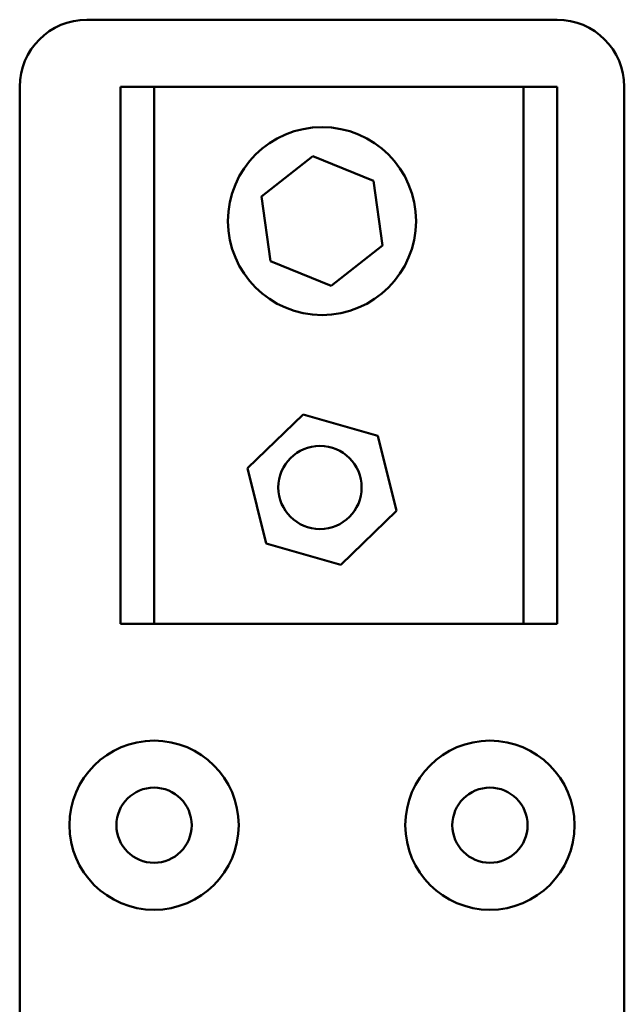
# Model space of a CAD drawing. Units: inches. Extents: x 0.5 to 21.5, y 0.2 to 16.7.
# Drawn here: x 10.4 to 10.8, y 9 to 9.7 of the extents above; entities that cross this region are included whole.
import ezdxf

# ---------------------------------------------------------------- set-up
doc = ezdxf.new("R2010")
doc.units = ezdxf.units.IN
doc.header["$MEASUREMENT"] = 0
doc.layers.add('Visible (ANSI)', color=7, linetype='Continuous', lineweight=50)

msp = doc.modelspace()

# ---------------------------------------------------------------- linework, layer by layer
at = {"layer": 'Visible (ANSI)'}
for p, q in [((10.4209, 9.65493), (10.71256, 9.65493)), ((10.37923, 8.69659), (10.37923, 9.61326)), ((10.44173, 9.61326), (10.46256, 9.61326)), ((10.44173, 9.27993), (10.44173, 9.61326)), ((10.46256, 9.61326), (10.46256, 9.27993)), ((10.46256, 9.61326), (10.69173, 9.61326)), ((10.69173, 9.27993), (10.69173, 9.61326)), ((10.69173, 9.61326), (10.71256, 9.61326)), ((10.71256, 9.61326), (10.71256, 9.27993)), ((10.75423, 9.61326), (10.75423, 8.69659)), ((10.52911, 9.54517), (10.56112, 9.57013)), ((10.56112, 9.57013), (10.59874, 9.55488)), ((10.59874, 9.55488), (10.60435, 9.51468)), ((10.53472, 9.50497), (10.52911, 9.54517)), ((10.60435, 9.51468), (10.57234, 9.48972)), ((10.57234, 9.48972), (10.53472, 9.50497)), ((10.52047, 9.37648), (10.55505, 9.40993)), ((10.55505, 9.40993), (10.60131, 9.39671)), ((10.60131, 9.39671), (10.61299, 9.35004)), ((10.53215, 9.32981), (10.52047, 9.37648)), ((10.61299, 9.35004), (10.57841, 9.31659)), ((10.57841, 9.31659), (10.53215, 9.32981)), ((10.46256, 9.27993), (10.44173, 9.27993)), ((10.69173, 9.27993), (10.46256, 9.27993)), ((10.71256, 9.27993), (10.69173, 9.27993))]:
    msp.add_line(p, q, dxfattribs=at)
for centre, radius in [((10.56673, 9.52993), 0.05833), ((10.56547, 9.36456), 0.02583), ((10.46256, 9.15493), 0.0525), ((10.6709, 9.15493), 0.0525), ((10.46256, 9.15493), 0.02333), ((10.6709, 9.15493), 0.02333)]:
    msp.add_circle(centre, radius, dxfattribs=at)
for centre, start, end in [((10.4209, 9.61326), 90, 180), ((10.71256, 9.61326), 0, 90)]:
    msp.add_arc(centre, 0.04167, start, end, dxfattribs=at)

doc.saveas('drawing.dxf')
